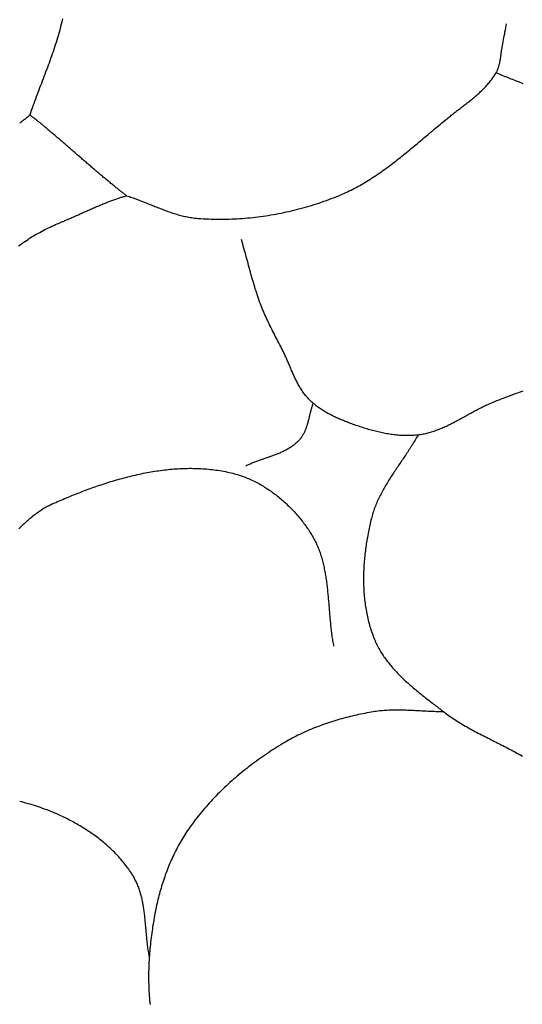
# Model space of a CAD drawing. Units: millimetres. Extents: x 2 to 1246, y -89 to 258.
# Drawn here: x 513 to 530, y 124 to 157 of the extents above; entities that cross this region are included whole.
import ezdxf

# ---------------------------------------------------------------- set-up
doc = ezdxf.new("R2010")
doc.units = ezdxf.units.MM
doc.layers.add('Vector Layer 1', color=7, linetype='Continuous', lineweight=30)

msp = doc.modelspace()

# ---------------------------------------------------------------- linework, layer by layer
at = {"layer": 'Vector Layer 1', "color": 18, "lineweight": 30, "true_color": 0x000000, "extrusion": (0, 0, -1)}
for points in [[(-514.023, 157.393), (-514, 157.292), (-514, 157.292), (-513.981, 157.213), (-513.961, 157.134), (-513.94, 157.055), (-513.919, 156.977), (-513.897, 156.898), (-513.875, 156.82), (-513.852, 156.742), (-513.828, 156.664), (-513.804, 156.586), (-513.779, 156.509), (-513.754, 156.431), (-513.728, 156.354), (-513.702, 156.277), (-513.676, 156.2), (-513.649, 156.123), (-513.622, 156.046), (-513.594, 155.969), (-513.567, 155.892), (-513.539, 155.816), (-513.51, 155.739), (-513.482, 155.662), (-513.453, 155.586), (-513.424, 155.51), (-513.395, 155.433), (-513.366, 155.357), (-513.337, 155.281), (-513.308, 155.204), (-513.279, 155.128), (-513.25, 155.052), (-513.221, 154.975), (-513.192, 154.899), (-513.163, 154.823), (-513.134, 154.746), (-513.106, 154.67), (-513.077, 154.593), (-513.049, 154.516), (-513.021, 154.44), (-512.993, 154.363), (-512.966, 154.286), (-512.939, 154.209), (-512.912, 154.132)], [(-528.709, 155.568), (-528.758, 155.546), (-528.808, 155.524), (-528.857, 155.503), (-528.907, 155.482), (-528.957, 155.462), (-529.007, 155.441), (-529.057, 155.421), (-529.108, 155.401), (-529.158, 155.381), (-529.209, 155.361), (-529.259, 155.342), (-529.31, 155.322), (-529.36, 155.303), (-529.411, 155.283), (-529.461, 155.264), (-529.512, 155.244), (-529.563, 155.225), (-529.613, 155.205)], [(-529.617, 144.774), (-529.542, 144.747), (-529.467, 144.72), (-529.392, 144.693), (-529.317, 144.666), (-529.243, 144.638), (-529.168, 144.611), (-529.094, 144.583), (-529.019, 144.555), (-528.945, 144.527), (-528.871, 144.498), (-528.796, 144.469), (-528.723, 144.44), (-528.649, 144.41), (-528.575, 144.38), (-528.575, 144.38), (-528.536, 144.364), (-528.498, 144.347), (-528.459, 144.33), (-528.421, 144.312), (-528.382, 144.295), (-528.344, 144.276), (-528.305, 144.258), (-528.267, 144.239), (-528.229, 144.22), (-528.191, 144.201), (-528.153, 144.182), (-528.115, 144.162), (-528.077, 144.142), (-528.04, 144.122), (-528.002, 144.102), (-527.964, 144.082), (-527.927, 144.061), (-527.889, 144.041), (-527.851, 144.02), (-527.814, 143.999), (-527.776, 143.978), (-527.739, 143.958), (-527.701, 143.937), (-527.664, 143.916), (-527.626, 143.895), (-527.589, 143.874), (-527.551, 143.854), (-527.513, 143.833), (-527.476, 143.812), (-527.438, 143.792), (-527.401, 143.772), (-527.363, 143.752), (-527.325, 143.731), (-527.287, 143.712), (-527.25, 143.692), (-527.212, 143.673), (-527.174, 143.653), (-527.136, 143.635), (-527.098, 143.616), (-527.059, 143.598), (-527.021, 143.579), (-526.983, 143.562), (-526.944, 143.544), (-526.906, 143.527), (-526.867, 143.511), (-526.829, 143.494), (-526.79, 143.479), (-526.751, 143.463), (-526.712, 143.448), (-526.672, 143.434), (-526.633, 143.42), (-526.594, 143.406), (-526.554, 143.393), (-526.514, 143.381), (-526.474, 143.369), (-526.434, 143.358), (-526.394, 143.347), (-526.353, 143.337), (-526.313, 143.328), (-526.272, 143.319), (-526.231, 143.311), (-526.19, 143.303), (-526.149, 143.296), (-526.107, 143.29), (-526.065, 143.285), (-526.065, 143.285), (-526.017, 143.28), (-525.969, 143.275), (-525.921, 143.272), (-525.873, 143.269), (-525.825, 143.267), (-525.777, 143.265), (-525.729, 143.264), (-525.68, 143.264), (-525.632, 143.265), (-525.584, 143.266), (-525.535, 143.268), (-525.487, 143.271), (-525.439, 143.274), (-525.39, 143.278), (-525.342, 143.283), (-525.294, 143.288), (-525.245, 143.293), (-525.197, 143.3), (-525.149, 143.306), (-525.101, 143.314), (-525.052, 143.321), (-525.004, 143.33), (-524.956, 143.338), (-524.908, 143.348), (-524.86, 143.358), (-524.812, 143.368), (-524.764, 143.378), (-524.716, 143.389), (-524.669, 143.401), (-524.621, 143.413), (-524.573, 143.425), (-524.526, 143.438), (-524.478, 143.451), (-524.431, 143.464), (-524.384, 143.478), (-524.336, 143.492), (-524.289, 143.506), (-524.242, 143.52), (-524.195, 143.535), (-524.149, 143.55), (-524.102, 143.566), (-524.056, 143.581), (-524.009, 143.597), (-523.963, 143.613), (-523.917, 143.629), (-523.871, 143.645), (-523.825, 143.662), (-523.78, 143.679), (-523.734, 143.695), (-523.689, 143.712), (-523.689, 143.712), (-523.651, 143.727), (-523.612, 143.742), (-523.574, 143.757), (-523.536, 143.772), (-523.497, 143.788), (-523.459, 143.804), (-523.421, 143.82), (-523.383, 143.836), (-523.345, 143.853), (-523.307, 143.87), (-523.269, 143.888), (-523.231, 143.905), (-523.194, 143.924), (-523.157, 143.942), (-523.12, 143.961), (-523.083, 143.98), (-523.046, 144), (-523.01, 144.02), (-522.973, 144.04), (-522.937, 144.061), (-522.902, 144.082), (-522.866, 144.104), (-522.831, 144.126), (-522.797, 144.148), (-522.762, 144.171), (-522.728, 144.195), (-522.695, 144.218), (-522.662, 144.243), (-522.629, 144.268), (-522.596, 144.293), (-522.564, 144.319), (-522.533, 144.345), (-522.502, 144.372), (-522.471, 144.399), (-522.441, 144.427), (-522.411, 144.455), (-522.382, 144.484), (-522.354, 144.513), (-522.354, 144.513), (-522.328, 144.541), (-522.304, 144.569), (-522.279, 144.597), (-522.255, 144.626), (-522.232, 144.655), (-522.21, 144.684), (-522.188, 144.714), (-522.166, 144.744), (-522.145, 144.775), (-522.124, 144.806), (-522.104, 144.837), (-522.084, 144.869), (-522.065, 144.901), (-522.046, 144.933), (-522.027, 144.965), (-522.009, 144.998), (-521.991, 145.031), (-521.973, 145.064), (-521.956, 145.098), (-521.939, 145.131), (-521.922, 145.165), (-521.906, 145.199), (-521.89, 145.233), (-521.874, 145.268), (-521.858, 145.302), (-521.842, 145.337), (-521.827, 145.371), (-521.811, 145.406), (-521.796, 145.441), (-521.781, 145.476), (-521.766, 145.511), (-521.751, 145.546), (-521.736, 145.581), (-521.721, 145.616), (-521.706, 145.651), (-521.692, 145.686), (-521.677, 145.721), (-521.662, 145.756), (-521.647, 145.791), (-521.632, 145.826), (-521.617, 145.861), (-521.601, 145.896), (-521.586, 145.93), (-521.57, 145.965), (-521.555, 145.999), (-521.539, 146.033), (-521.523, 146.068), (-521.506, 146.102), (-521.49, 146.135), (-521.473, 146.169), (-521.473, 146.169), (-521.443, 146.228), (-521.412, 146.287), (-521.382, 146.346), (-521.352, 146.405), (-521.321, 146.464), (-521.29, 146.523), (-521.26, 146.582), (-521.229, 146.641), (-521.199, 146.701), (-521.168, 146.76), (-521.138, 146.819), (-521.108, 146.878), (-521.079, 146.938), (-521.049, 146.997), (-521.02, 147.057), (-520.991, 147.117), (-520.963, 147.177), (-520.934, 147.237), (-520.907, 147.297), (-520.88, 147.358), (-520.853, 147.419), (-520.827, 147.48), (-520.801, 147.541), (-520.776, 147.602), (-520.752, 147.664), (-520.752, 147.664), (-520.725, 147.735), (-520.699, 147.805), (-520.673, 147.876), (-520.648, 147.948), (-520.624, 148.019), (-520.6, 148.091), (-520.577, 148.162), (-520.554, 148.234), (-520.532, 148.306), (-520.51, 148.379), (-520.489, 148.451), (-520.468, 148.524), (-520.447, 148.596), (-520.426, 148.669), (-520.406, 148.742), (-520.386, 148.814), (-520.366, 148.887), (-520.346, 148.96), (-520.327, 149.033), (-520.307, 149.106), (-520.287, 149.179), (-520.268, 149.252), (-520.248, 149.325), (-520.228, 149.398), (-520.208, 149.471), (-520.188, 149.544), (-520.168, 149.617), (-520.147, 149.689), (-520.127, 149.762), (-520.106, 149.835), (-520.084, 149.907)], [(-522.508, 144.366), (-522.499, 144.342), (-522.49, 144.317), (-522.482, 144.292), (-522.474, 144.267), (-522.466, 144.242), (-522.459, 144.217), (-522.451, 144.191), (-522.444, 144.166), (-522.437, 144.14), (-522.431, 144.114), (-522.424, 144.088), (-522.417, 144.062), (-522.411, 144.036), (-522.405, 144.01), (-522.398, 143.984), (-522.392, 143.958), (-522.386, 143.932), (-522.38, 143.906), (-522.373, 143.88), (-522.367, 143.854), (-522.361, 143.828), (-522.354, 143.802), (-522.348, 143.776), (-522.341, 143.75), (-522.334, 143.724), (-522.327, 143.698), (-522.32, 143.673), (-522.313, 143.647), (-522.305, 143.622), (-522.297, 143.597), (-522.289, 143.572), (-522.281, 143.547), (-522.273, 143.522), (-522.264, 143.498), (-522.255, 143.473), (-522.245, 143.449), (-522.235, 143.425), (-522.225, 143.402), (-522.214, 143.378), (-522.203, 143.355), (-522.191, 143.332), (-522.179, 143.31), (-522.167, 143.287), (-522.153, 143.265), (-522.14, 143.244), (-522.126, 143.222), (-522.111, 143.201), (-522.096, 143.181), (-522.08, 143.16), (-522.063, 143.141), (-522.046, 143.121), (-522.046, 143.121), (-522.024, 143.097), (-522.001, 143.074), (-521.978, 143.051), (-521.955, 143.029), (-521.931, 143.008), (-521.906, 142.987), (-521.882, 142.966), (-521.856, 142.946), (-521.831, 142.927), (-521.805, 142.908), (-521.779, 142.89), (-521.752, 142.872), (-521.725, 142.854), (-521.698, 142.837), (-521.67, 142.821), (-521.642, 142.805), (-521.614, 142.789), (-521.585, 142.773), (-521.556, 142.758), (-521.527, 142.744), (-521.498, 142.729), (-521.469, 142.715), (-521.439, 142.701), (-521.409, 142.688), (-521.379, 142.675), (-521.348, 142.662), (-521.318, 142.649), (-521.287, 142.636), (-521.256, 142.624), (-521.225, 142.612), (-521.194, 142.6), (-521.163, 142.588), (-521.131, 142.577), (-521.1, 142.565), (-521.068, 142.554), (-521.037, 142.542), (-521.005, 142.531), (-520.973, 142.52), (-520.941, 142.509), (-520.91, 142.498), (-520.878, 142.487), (-520.846, 142.476), (-520.814, 142.465), (-520.782, 142.454), (-520.751, 142.443), (-520.719, 142.431), (-520.687, 142.42), (-520.656, 142.409), (-520.624, 142.397), (-520.593, 142.386), (-520.561, 142.374), (-520.53, 142.362), (-520.499, 142.35), (-520.468, 142.338), (-520.437, 142.326), (-520.407, 142.313), (-520.376, 142.3), (-520.346, 142.287), (-520.316, 142.274), (-520.286, 142.26), (-520.256, 142.247), (-520.227, 142.232)], [(-512.55, 140.117), (-512.579, 140.145), (-512.608, 140.172), (-512.637, 140.199), (-512.667, 140.227), (-512.696, 140.254), (-512.725, 140.281), (-512.754, 140.308), (-512.784, 140.335), (-512.813, 140.361), (-512.843, 140.388), (-512.872, 140.414), (-512.902, 140.44), (-512.932, 140.466), (-512.962, 140.492), (-512.992, 140.517), (-513.023, 140.543), (-513.054, 140.567), (-513.084, 140.592), (-513.115, 140.616), (-513.147, 140.64), (-513.178, 140.663), (-513.21, 140.686), (-513.242, 140.709), (-513.274, 140.731), (-513.307, 140.752), (-513.34, 140.773), (-513.373, 140.794), (-513.407, 140.814), (-513.44, 140.833), (-513.475, 140.852), (-513.509, 140.871), (-513.544, 140.888), (-513.579, 140.906), (-513.615, 140.922), (-513.615, 140.922), (-513.674, 140.948), (-513.734, 140.975), (-513.793, 141.001), (-513.853, 141.027), (-513.913, 141.053), (-513.973, 141.079), (-514.033, 141.105), (-514.094, 141.13), (-514.154, 141.156), (-514.215, 141.181), (-514.276, 141.206), (-514.337, 141.231), (-514.399, 141.256), (-514.46, 141.281), (-514.522, 141.305), (-514.584, 141.329), (-514.646, 141.353), (-514.708, 141.377), (-514.771, 141.401), (-514.833, 141.424), (-514.896, 141.447), (-514.959, 141.47), (-515.021, 141.493), (-515.085, 141.515), (-515.148, 141.537), (-515.211, 141.559), (-515.274, 141.581), (-515.338, 141.602), (-515.402, 141.623), (-515.465, 141.644), (-515.529, 141.665), (-515.593, 141.685), (-515.657, 141.705), (-515.721, 141.724), (-515.786, 141.743), (-515.85, 141.762), (-515.914, 141.781), (-515.979, 141.799), (-516.043, 141.817), (-516.108, 141.834), (-516.173, 141.851), (-516.238, 141.868), (-516.302, 141.884), (-516.367, 141.9), (-516.432, 141.915), (-516.497, 141.93), (-516.562, 141.945), (-516.627, 141.959), (-516.693, 141.973), (-516.758, 141.987), (-516.823, 141.999), (-516.888, 142.012), (-516.954, 142.024), (-517.019, 142.035), (-517.084, 142.046), (-517.149, 142.057), (-517.215, 142.067), (-517.28, 142.077), (-517.345, 142.086), (-517.411, 142.094), (-517.476, 142.102), (-517.541, 142.11), (-517.607, 142.117), (-517.672, 142.123), (-517.737, 142.129), (-517.803, 142.135), (-517.868, 142.14), (-517.933, 142.144), (-517.998, 142.147), (-518.063, 142.151), (-518.129, 142.153), (-518.194, 142.155), (-518.259, 142.156), (-518.324, 142.157), (-518.388, 142.157), (-518.453, 142.156), (-518.518, 142.155), (-518.583, 142.153), (-518.647, 142.151), (-518.712, 142.148), (-518.777, 142.144), (-518.841, 142.139), (-518.905, 142.134), (-518.97, 142.129), (-519.034, 142.122), (-519.098, 142.115), (-519.162, 142.107), (-519.226, 142.098), (-519.289, 142.089), (-519.353, 142.079), (-519.416, 142.068), (-519.48, 142.057), (-519.543, 142.044), (-519.606, 142.031), (-519.669, 142.017), (-519.732, 142.003), (-519.795, 141.988), (-519.795, 141.988), (-519.844, 141.975), (-519.893, 141.961), (-519.941, 141.947), (-519.989, 141.932), (-520.038, 141.917), (-520.086, 141.9), (-520.133, 141.883), (-520.181, 141.866), (-520.229, 141.847), (-520.276, 141.828), (-520.323, 141.808), (-520.37, 141.788), (-520.416, 141.767), (-520.463, 141.745), (-520.509, 141.723), (-520.555, 141.7), (-520.601, 141.676), (-520.646, 141.652), (-520.691, 141.627), (-520.736, 141.602), (-520.781, 141.576), (-520.825, 141.549), (-520.869, 141.522), (-520.913, 141.494), (-520.957, 141.466), (-521, 141.437), (-521.043, 141.408), (-521.086, 141.378), (-521.128, 141.348), (-521.17, 141.317), (-521.212, 141.286), (-521.254, 141.254), (-521.295, 141.222), (-521.336, 141.189), (-521.376, 141.156), (-521.416, 141.122), (-521.456, 141.088), (-521.495, 141.054), (-521.535, 141.019), (-521.573, 140.984), (-521.612, 140.948), (-521.649, 140.912), (-521.687, 140.875), (-521.724, 140.839), (-521.761, 140.801), (-521.797, 140.764), (-521.833, 140.726), (-521.869, 140.688), (-521.904, 140.649), (-521.939, 140.61), (-521.973, 140.571), (-522.007, 140.532), (-522.04, 140.492), (-522.073, 140.452), (-522.106, 140.411), (-522.138, 140.371), (-522.169, 140.33), (-522.201, 140.289), (-522.231, 140.248), (-522.261, 140.206), (-522.291, 140.164), (-522.32, 140.122), (-522.349, 140.08), (-522.377, 140.038), (-522.405, 139.995), (-522.432, 139.953), (-522.459, 139.91), (-522.459, 139.91), (-522.483, 139.87), (-522.506, 139.83), (-522.529, 139.79), (-522.55, 139.749), (-522.572, 139.708), (-522.592, 139.667), (-522.612, 139.626), (-522.631, 139.584), (-522.65, 139.543), (-522.668, 139.501), (-522.685, 139.458), (-522.702, 139.416), (-522.718, 139.373), (-522.733, 139.33), (-522.748, 139.287), (-522.763, 139.243), (-522.777, 139.2), (-522.79, 139.156), (-522.803, 139.112), (-522.816, 139.068), (-522.827, 139.023), (-522.839, 138.979), (-522.85, 138.934), (-522.861, 138.889), (-522.871, 138.844), (-522.881, 138.799), (-522.89, 138.753), (-522.899, 138.708), (-522.908, 138.662), (-522.916, 138.616), (-522.924, 138.57), (-522.932, 138.524), (-522.939, 138.478), (-522.946, 138.431), (-522.953, 138.385), (-522.96, 138.338), (-522.966, 138.292), (-522.972, 138.245), (-522.978, 138.198), (-522.983, 138.151), (-522.989, 138.104), (-522.994, 138.057), (-522.999, 138.01), (-523.003, 137.963), (-523.008, 137.916), (-523.013, 137.868), (-523.017, 137.821), (-523.021, 137.774), (-523.025, 137.726), (-523.03, 137.679), (-523.034, 137.631), (-523.038, 137.584), (-523.041, 137.536), (-523.045, 137.488), (-523.049, 137.441), (-523.053, 137.393), (-523.057, 137.346), (-523.061, 137.298), (-523.065, 137.251), (-523.069, 137.203), (-523.073, 137.156), (-523.077, 137.108), (-523.081, 137.061), (-523.085, 137.013), (-523.09, 136.966), (-523.094, 136.919), (-523.099, 136.871), (-523.104, 136.824), (-523.109, 136.777), (-523.114, 136.73), (-523.12, 136.683), (-523.125, 136.636), (-523.131, 136.589), (-523.137, 136.543), (-523.144, 136.496), (-523.15, 136.449), (-523.157, 136.403), (-523.164, 136.357), (-523.172, 136.311), (-523.179, 136.265), (-523.187, 136.219), (-523.196, 136.173), (-523.205, 136.127)]]:
    msp.add_lwpolyline(points, dxfattribs=at)
at = {"layer": 'Vector Layer 1', "color": 18, "lineweight": 30, "true_color": 0x000000}
for points in [[(516.201, 151.394), (516.245, 151.379), (516.288, 151.365), (516.332, 151.35), (516.376, 151.335), (516.42, 151.32), (516.463, 151.304), (516.507, 151.288), (516.55, 151.272), (516.593, 151.255), (516.637, 151.239), (516.68, 151.222), (516.724, 151.205), (516.767, 151.188), (516.81, 151.171), (516.853, 151.153), (516.897, 151.136), (516.94, 151.119), (516.983, 151.101), (517.026, 151.084), (517.07, 151.066), (517.113, 151.049), (517.156, 151.032), (517.199, 151.014), (517.243, 150.997), (517.286, 150.98), (517.329, 150.963), (517.373, 150.947), (517.416, 150.93), (517.46, 150.914), (517.503, 150.898), (517.547, 150.882), (517.59, 150.866), (517.634, 150.851), (517.677, 150.836), (517.721, 150.821), (517.765, 150.807), (517.809, 150.793), (517.853, 150.779), (517.897, 150.766), (517.941, 150.753), (517.985, 150.741), (518.03, 150.729), (518.074, 150.718), (518.119, 150.707), (518.163, 150.697), (518.208, 150.687), (518.253, 150.678), (518.298, 150.669), (518.343, 150.661), (518.388, 150.654), (518.433, 150.647), (518.479, 150.641), (518.524, 150.636), (518.57, 150.632), (518.616, 150.628), (518.616, 150.628), (518.703, 150.622), (518.791, 150.617), (518.878, 150.612), (518.966, 150.608), (519.054, 150.605), (519.142, 150.603), (519.23, 150.602), (519.318, 150.601), (519.406, 150.601), (519.494, 150.602), (519.582, 150.604), (519.67, 150.606), (519.759, 150.609), (519.847, 150.613), (519.935, 150.618), (520.023, 150.623), (520.112, 150.629), (520.2, 150.636), (520.288, 150.644), (520.376, 150.652), (520.464, 150.661), (520.552, 150.671), (520.64, 150.682), (520.728, 150.693), (520.816, 150.705), (520.904, 150.718), (520.992, 150.731), (521.079, 150.746), (521.167, 150.76), (521.254, 150.776), (521.341, 150.792), (521.428, 150.81), (521.515, 150.827), (521.602, 150.846), (521.688, 150.865), (521.775, 150.885), (521.861, 150.905), (521.947, 150.927), (522.032, 150.949), (522.118, 150.971), (522.203, 150.995), (522.288, 151.019), (522.373, 151.044), (522.458, 151.069), (522.542, 151.095), (522.626, 151.122), (522.71, 151.149), (522.793, 151.178), (522.876, 151.206), (522.959, 151.236), (523.042, 151.266), (523.124, 151.297), (523.206, 151.329), (523.287, 151.361), (523.369, 151.394), (523.369, 151.394), (523.43, 151.419), (523.492, 151.446), (523.553, 151.473), (523.614, 151.5), (523.674, 151.529), (523.734, 151.558), (523.794, 151.587), (523.853, 151.618), (523.913, 151.648), (523.971, 151.68), (524.03, 151.712), (524.088, 151.744), (524.146, 151.777), (524.204, 151.811), (524.261, 151.845), (524.319, 151.879), (524.375, 151.914), (524.432, 151.95), (524.488, 151.986), (524.545, 152.022), (524.601, 152.059), (524.656, 152.096), (524.712, 152.134), (524.767, 152.172), (524.822, 152.21), (524.877, 152.249), (524.932, 152.288), (524.986, 152.328), (525.04, 152.368), (525.094, 152.408), (525.148, 152.448), (525.202, 152.489), (525.256, 152.53), (525.309, 152.571), (525.362, 152.613), (525.416, 152.654), (525.469, 152.696), (525.521, 152.738), (525.574, 152.781), (525.627, 152.823), (525.679, 152.866), (525.732, 152.909), (525.784, 152.952), (525.836, 152.995), (525.888, 153.038), (525.941, 153.082), (525.993, 153.125), (526.044, 153.169), (526.096, 153.212), (526.148, 153.256), (526.2, 153.299), (526.252, 153.343), (526.303, 153.387), (526.355, 153.43), (526.407, 153.474), (526.458, 153.518), (526.51, 153.561), (526.561, 153.605), (526.613, 153.648), (526.665, 153.692), (526.716, 153.735), (526.768, 153.778), (526.82, 153.821), (526.871, 153.864), (526.923, 153.907), (526.975, 153.95), (527.027, 153.992), (527.027, 153.992), (527.059, 154.019), (527.092, 154.045), (527.125, 154.071), (527.158, 154.097), (527.191, 154.124), (527.225, 154.15), (527.258, 154.175), (527.292, 154.201), (527.325, 154.227), (527.359, 154.253), (527.393, 154.279), (527.427, 154.305), (527.461, 154.331), (527.495, 154.356), (527.529, 154.382), (527.563, 154.408), (527.597, 154.434), (527.63, 154.46), (527.664, 154.486), (527.698, 154.513), (527.731, 154.539), (527.765, 154.565), (527.798, 154.592), (527.832, 154.618), (527.865, 154.645), (527.898, 154.672), (527.93, 154.699), (527.963, 154.727), (527.995, 154.754), (528.027, 154.782), (528.059, 154.809), (528.09, 154.838), (528.122, 154.866), (528.153, 154.894), (528.183, 154.923), (528.214, 154.952), (528.244, 154.982), (528.274, 155.011), (528.303, 155.041), (528.332, 155.071), (528.36, 155.102), (528.388, 155.132), (528.416, 155.164), (528.443, 155.195), (528.47, 155.227), (528.496, 155.259), (528.522, 155.292), (528.547, 155.325), (528.572, 155.358), (528.596, 155.392), (528.62, 155.426), (528.643, 155.461), (528.666, 155.496), (528.688, 155.532), (528.709, 155.568), (528.709, 155.568), (528.721, 155.59), (528.733, 155.612), (528.744, 155.634), (528.754, 155.657), (528.764, 155.68), (528.773, 155.703), (528.781, 155.727), (528.79, 155.75), (528.797, 155.774), (528.804, 155.798), (528.811, 155.822), (528.817, 155.847), (528.823, 155.871), (528.829, 155.896), (528.834, 155.921), (528.839, 155.946), (528.844, 155.971), (528.848, 155.996), (528.852, 156.021), (528.857, 156.046), (528.86, 156.071), (528.864, 156.097), (528.868, 156.122), (528.871, 156.148), (528.875, 156.173), (528.878, 156.198), (528.882, 156.224), (528.885, 156.249), (528.889, 156.275), (528.892, 156.3), (528.896, 156.325), (528.9, 156.351), (528.904, 156.376), (528.908, 156.401), (528.913, 156.426), (528.917, 156.451), (528.922, 156.475), (528.922, 156.475), (528.936, 156.543), (528.949, 156.611), (528.962, 156.679), (528.974, 156.747), (528.986, 156.815), (528.998, 156.883), (529.009, 156.951), (529.021, 157.019), (529.032, 157.087), (529.044, 157.155), (529.056, 157.223)], [(512.532, 149.695), (512.585, 149.733), (512.639, 149.771), (512.692, 149.808), (512.746, 149.845), (512.801, 149.881), (512.856, 149.916), (512.911, 149.952), (512.967, 149.986), (513.023, 150.021), (513.079, 150.054), (513.136, 150.088), (513.193, 150.12), (513.251, 150.152), (513.309, 150.184), (513.367, 150.215), (513.426, 150.246), (513.485, 150.276), (513.544, 150.305), (513.604, 150.334), (513.665, 150.362), (513.725, 150.389), (513.787, 150.416), (513.848, 150.442), (513.91, 150.468), (513.91, 150.468), (513.932, 150.477), (513.955, 150.486), (513.979, 150.496), (514.003, 150.507), (514.028, 150.517), (514.054, 150.528), (514.08, 150.539), (514.106, 150.551), (514.133, 150.563), (514.161, 150.575), (514.189, 150.587), (514.218, 150.6), (514.247, 150.613), (514.277, 150.626), (514.307, 150.64), (514.337, 150.653), (514.368, 150.667), (514.399, 150.681), (514.431, 150.696), (514.463, 150.71), (514.495, 150.724), (514.528, 150.739), (514.561, 150.754), (514.594, 150.769), (514.627, 150.784), (514.661, 150.799), (514.695, 150.814), (514.729, 150.83), (514.763, 150.845), (514.798, 150.86), (514.832, 150.876), (514.867, 150.891), (514.902, 150.907), (514.937, 150.922), (514.972, 150.938), (515.007, 150.953), (515.043, 150.968), (515.078, 150.984), (515.113, 150.999), (515.148, 151.014), (515.184, 151.029), (515.219, 151.044), (515.254, 151.059), (515.289, 151.074), (515.324, 151.089), (515.359, 151.103), (515.394, 151.117), (515.429, 151.132), (515.463, 151.146), (515.498, 151.159), (515.532, 151.173), (515.566, 151.186), (515.6, 151.199), (515.633, 151.212), (515.666, 151.225), (515.699, 151.237), (515.732, 151.249), (515.764, 151.261), (515.796, 151.272), (515.828, 151.283), (515.859, 151.294), (515.89, 151.305), (515.921, 151.315), (515.951, 151.325), (515.981, 151.334), (516.01, 151.343), (516.039, 151.351), (516.067, 151.36), (516.095, 151.367), (516.122, 151.374), (516.149, 151.381), (516.175, 151.388), (516.201, 151.394), (516.201, 151.394), (516.182, 151.407), (516.162, 151.422), (516.142, 151.436), (516.121, 151.451), (516.1, 151.467), (516.079, 151.483), (516.057, 151.5), (516.035, 151.517), (516.013, 151.534), (515.99, 151.552), (515.966, 151.57), (515.943, 151.589), (515.919, 151.607), (515.894, 151.627), (515.87, 151.647), (515.845, 151.667), (515.819, 151.687), (515.794, 151.708), (515.768, 151.729), (515.741, 151.75), (515.715, 151.772), (515.688, 151.794), (515.661, 151.816), (515.633, 151.839), (515.605, 151.862), (515.577, 151.885), (515.549, 151.908), (515.521, 151.932), (515.492, 151.956), (515.463, 151.98), (515.434, 152.005), (515.405, 152.029), (515.375, 152.054), (515.346, 152.079), (515.316, 152.105), (515.286, 152.13), (515.256, 152.156), (515.225, 152.181), (515.195, 152.207), (515.164, 152.234), (515.133, 152.26), (515.103, 152.286), (515.071, 152.313), (515.04, 152.34), (515.009, 152.366), (514.978, 152.393), (514.946, 152.42), (514.915, 152.447), (514.883, 152.475), (514.852, 152.502), (514.82, 152.529), (514.789, 152.556), (514.757, 152.584), (514.725, 152.611), (514.693, 152.639), (514.662, 152.666), (514.63, 152.694), (514.598, 152.721), (514.566, 152.749), (514.535, 152.776), (514.503, 152.804), (514.471, 152.831), (514.44, 152.859), (514.408, 152.886), (514.377, 152.913), (514.345, 152.94), (514.314, 152.968), (514.283, 152.995), (514.252, 153.022), (514.221, 153.049), (514.19, 153.075), (514.159, 153.102), (514.128, 153.129), (514.098, 153.155), (514.067, 153.181), (514.037, 153.208), (514.007, 153.234), (513.977, 153.259), (513.947, 153.285), (513.918, 153.311), (513.888, 153.336), (513.859, 153.361), (513.83, 153.386), (513.802, 153.41), (513.773, 153.435), (513.745, 153.459), (513.717, 153.483), (513.689, 153.507), (513.661, 153.53), (513.634, 153.553), (513.607, 153.576), (513.581, 153.599), (513.554, 153.621), (513.528, 153.643), (513.502, 153.665), (513.477, 153.687), (513.452, 153.708), (513.427, 153.728), (513.402, 153.749), (513.378, 153.769), (513.354, 153.789), (513.331, 153.808), (513.308, 153.827), (513.285, 153.846), (513.263, 153.864), (513.241, 153.882), (513.22, 153.899), (513.199, 153.916), (513.178, 153.932), (513.158, 153.949), (513.138, 153.964), (513.119, 153.979), (513.1, 153.994), (513.082, 154.009), (513.064, 154.022), (513.046, 154.036), (513.029, 154.048), (513.013, 154.061), (512.997, 154.073), (512.981, 154.084), (512.966, 154.095), (512.952, 154.105), (512.938, 154.115), (512.925, 154.124), (512.912, 154.132), (512.912, 154.132), (512.909, 154.129), (512.905, 154.124), (512.9, 154.12), (512.895, 154.115), (512.89, 154.11), (512.884, 154.104), (512.878, 154.098), (512.871, 154.092), (512.864, 154.086), (512.856, 154.079), (512.848, 154.072), (512.839, 154.064), (512.83, 154.057), (512.821, 154.048), (512.811, 154.04), (512.8, 154.031), (512.789, 154.023), (512.778, 154.013), (512.766, 154.004), (512.754, 153.994), (512.742, 153.984), (512.729, 153.974), (512.715, 153.963), (512.701, 153.953), (512.687, 153.942), (512.672, 153.93), (512.657, 153.919), (512.641, 153.907), (512.625, 153.895), (512.608, 153.883), (512.591, 153.871), (512.574, 153.858)], [(526.065, 143.285), (526.041, 143.242), (526.017, 143.2), (525.992, 143.157), (525.967, 143.115), (525.941, 143.072), (525.916, 143.03), (525.89, 142.988), (525.863, 142.946), (525.837, 142.904), (525.81, 142.863), (525.783, 142.821), (525.756, 142.779), (525.729, 142.738), (525.702, 142.696), (525.674, 142.655), (525.646, 142.613), (525.619, 142.572), (525.591, 142.531), (525.563, 142.489), (525.535, 142.448), (525.507, 142.407), (525.479, 142.365), (525.451, 142.324), (525.423, 142.283), (525.395, 142.242), (525.367, 142.2), (525.339, 142.159), (525.311, 142.118), (525.284, 142.076), (525.256, 142.035), (525.229, 141.993), (525.201, 141.952), (525.174, 141.91), (525.147, 141.868), (525.121, 141.827), (525.094, 141.785), (525.068, 141.743), (525.042, 141.701), (525.016, 141.659), (524.991, 141.616), (524.966, 141.574), (524.941, 141.531), (524.916, 141.489), (524.892, 141.446), (524.868, 141.403), (524.845, 141.36), (524.822, 141.317), (524.8, 141.273), (524.777, 141.23), (524.756, 141.186), (524.735, 141.142), (524.714, 141.098), (524.694, 141.053), (524.674, 141.009), (524.655, 140.964), (524.636, 140.919), (524.618, 140.874), (524.601, 140.828), (524.584, 140.783), (524.568, 140.737), (524.552, 140.691), (524.537, 140.644), (524.523, 140.597), (524.509, 140.55), (524.497, 140.503), (524.485, 140.456), (524.485, 140.456), (524.471, 140.399), (524.457, 140.343), (524.444, 140.286), (524.431, 140.23), (524.419, 140.173), (524.407, 140.115), (524.395, 140.058), (524.383, 140), (524.372, 139.943), (524.361, 139.885), (524.351, 139.827), (524.34, 139.769), (524.331, 139.71), (524.321, 139.652), (524.312, 139.593), (524.303, 139.535), (524.295, 139.476), (524.287, 139.417), (524.28, 139.358), (524.272, 139.299), (524.266, 139.24), (524.259, 139.181), (524.253, 139.122), (524.248, 139.063), (524.243, 139.003), (524.238, 138.944), (524.234, 138.885), (524.23, 138.825), (524.227, 138.766), (524.224, 138.707), (524.222, 138.647), (524.22, 138.588), (524.219, 138.528), (524.218, 138.469), (524.218, 138.41), (524.218, 138.35), (524.219, 138.291), (524.22, 138.232), (524.221, 138.173), (524.224, 138.114), (524.226, 138.055), (524.23, 137.996), (524.234, 137.937), (524.238, 137.878), (524.243, 137.82), (524.249, 137.761), (524.255, 137.703), (524.261, 137.644), (524.269, 137.586), (524.277, 137.528), (524.285, 137.47), (524.294, 137.412), (524.304, 137.355), (524.314, 137.297), (524.325, 137.24), (524.337, 137.183), (524.349, 137.126), (524.362, 137.069), (524.376, 137.013), (524.39, 136.957), (524.405, 136.901), (524.42, 136.845), (524.436, 136.789), (524.453, 136.734), (524.471, 136.679), (524.489, 136.624), (524.508, 136.569), (524.528, 136.515), (524.548, 136.461), (524.569, 136.407), (524.591, 136.353), (524.591, 136.353), (524.61, 136.31), (524.629, 136.266), (524.649, 136.223), (524.67, 136.18), (524.691, 136.138), (524.713, 136.096), (524.736, 136.054), (524.759, 136.013), (524.783, 135.972), (524.807, 135.931), (524.832, 135.891), (524.858, 135.851), (524.884, 135.812), (524.911, 135.772), (524.938, 135.733), (524.966, 135.695), (524.994, 135.656), (525.022, 135.618), (525.052, 135.581), (525.081, 135.543), (525.111, 135.506), (525.142, 135.469), (525.173, 135.433), (525.204, 135.397), (525.236, 135.36), (525.268, 135.325), (525.301, 135.289), (525.334, 135.254), (525.367, 135.219), (525.401, 135.184), (525.435, 135.15), (525.469, 135.115), (525.504, 135.081), (525.539, 135.048), (525.574, 135.014), (525.609, 134.98), (525.645, 134.947), (525.681, 134.914), (525.717, 134.881), (525.754, 134.849), (525.791, 134.816), (525.828, 134.784), (525.865, 134.752), (525.902, 134.72), (525.939, 134.688), (525.977, 134.657), (526.015, 134.625), (526.053, 134.594), (526.091, 134.563), (526.129, 134.532), (526.167, 134.501), (526.206, 134.47), (526.244, 134.439), (526.283, 134.409), (526.321, 134.379), (526.36, 134.348), (526.398, 134.318), (526.437, 134.288), (526.476, 134.258), (526.514, 134.228), (526.553, 134.198), (526.591, 134.168), (526.63, 134.139), (526.668, 134.109), (526.707, 134.079), (526.745, 134.05), (526.783, 134.02), (526.821, 133.991), (526.86, 133.962), (526.897, 133.932), (526.935, 133.903), (526.935, 133.903), (526.985, 133.865), (527.035, 133.827), (527.085, 133.791), (527.135, 133.755), (527.187, 133.719), (527.238, 133.684), (527.29, 133.65), (527.342, 133.616), (527.394, 133.582), (527.447, 133.549), (527.5, 133.517), (527.554, 133.485), (527.607, 133.453), (527.661, 133.422), (527.715, 133.391), (527.769, 133.36), (527.824, 133.33), (527.879, 133.3), (527.934, 133.27), (527.989, 133.241), (528.044, 133.211), (528.099, 133.182), (528.155, 133.154), (528.211, 133.125), (528.266, 133.096), (528.322, 133.068), (528.378, 133.04), (528.434, 133.012), (528.49, 132.983), (528.546, 132.955), (528.602, 132.927), (528.658, 132.899), (528.714, 132.871), (528.77, 132.843), (528.826, 132.815), (528.882, 132.787), (528.938, 132.758), (528.994, 132.73), (529.05, 132.701), (529.105, 132.672), (529.161, 132.643), (529.216, 132.614), (529.271, 132.584), (529.326, 132.555), (529.381, 132.524), (529.436, 132.494), (529.49, 132.463), (529.544, 132.432), (529.598, 132.401)], [(526.935, 133.903), (526.882, 133.903), (526.829, 133.904), (526.776, 133.904), (526.723, 133.906), (526.669, 133.907), (526.616, 133.909), (526.563, 133.911), (526.51, 133.913), (526.456, 133.915), (526.403, 133.918), (526.35, 133.921), (526.296, 133.923), (526.243, 133.926), (526.19, 133.929), (526.136, 133.932), (526.083, 133.935), (526.03, 133.938), (525.976, 133.941), (525.923, 133.944), (525.87, 133.946), (525.816, 133.949), (525.763, 133.951), (525.71, 133.953), (525.656, 133.955), (525.603, 133.957), (525.55, 133.959), (525.497, 133.96), (525.443, 133.961), (525.39, 133.961), (525.337, 133.961), (525.284, 133.961), (525.231, 133.961), (525.178, 133.96), (525.125, 133.958), (525.072, 133.956), (525.019, 133.953), (524.966, 133.95), (524.914, 133.947), (524.861, 133.942), (524.808, 133.938), (524.756, 133.932), (524.703, 133.926), (524.65, 133.919), (524.598, 133.911), (524.546, 133.903), (524.546, 133.903), (524.475, 133.891), (524.404, 133.878), (524.333, 133.865), (524.262, 133.851), (524.191, 133.837), (524.12, 133.823), (524.049, 133.808), (523.979, 133.792), (523.908, 133.776), (523.837, 133.76), (523.767, 133.743), (523.697, 133.725), (523.626, 133.707), (523.556, 133.688), (523.486, 133.669), (523.416, 133.65), (523.347, 133.629), (523.277, 133.609), (523.208, 133.587), (523.138, 133.566), (523.069, 133.543), (523.001, 133.52), (522.932, 133.497), (522.863, 133.473), (522.795, 133.448), (522.727, 133.423), (522.66, 133.397), (522.592, 133.371), (522.525, 133.344), (522.458, 133.317), (522.391, 133.289), (522.325, 133.26), (522.259, 133.231), (522.193, 133.201), (522.127, 133.17), (522.062, 133.139), (521.997, 133.107), (521.933, 133.075), (521.869, 133.042), (521.805, 133.009), (521.742, 132.974), (521.679, 132.939), (521.616, 132.904), (521.554, 132.868), (521.554, 132.868), (521.484, 132.826), (521.413, 132.784), (521.343, 132.741), (521.274, 132.698), (521.204, 132.654), (521.135, 132.61), (521.066, 132.565), (520.998, 132.519), (520.929, 132.473), (520.861, 132.427), (520.793, 132.38), (520.726, 132.333), (520.659, 132.285), (520.592, 132.236), (520.525, 132.188), (520.459, 132.138), (520.393, 132.088), (520.328, 132.038), (520.263, 131.987), (520.198, 131.935), (520.134, 131.884), (520.07, 131.831), (520.006, 131.778), (519.943, 131.725), (519.88, 131.671), (519.818, 131.617), (519.756, 131.562), (519.694, 131.507), (519.633, 131.451), (519.573, 131.395), (519.513, 131.338), (519.453, 131.281), (519.394, 131.223), (519.335, 131.165), (519.277, 131.107), (519.22, 131.048), (519.163, 130.988), (519.106, 130.929), (519.05, 130.868), (518.995, 130.807), (518.94, 130.746), (518.885, 130.684), (518.832, 130.622), (518.778, 130.56), (518.726, 130.497), (518.674, 130.433), (518.622, 130.369), (518.571, 130.305), (518.521, 130.24), (518.472, 130.175), (518.423, 130.109), (518.374, 130.043), (518.327, 129.977), (518.327, 129.977), (518.289, 129.923), (518.251, 129.868), (518.215, 129.813), (518.178, 129.757), (518.143, 129.701), (518.108, 129.644), (518.073, 129.587), (518.039, 129.53), (518.006, 129.472), (517.973, 129.414), (517.941, 129.356), (517.91, 129.297), (517.879, 129.238), (517.849, 129.178), (517.819, 129.118), (517.79, 129.058), (517.761, 128.998), (517.733, 128.937), (517.706, 128.876), (517.679, 128.814), (517.652, 128.753), (517.627, 128.691), (517.601, 128.629), (517.577, 128.567), (517.553, 128.504), (517.529, 128.441), (517.506, 128.378), (517.484, 128.315), (517.462, 128.252), (517.441, 128.188), (517.42, 128.124), (517.399, 128.06), (517.38, 127.996), (517.361, 127.932), (517.342, 127.868), (517.324, 127.804), (517.306, 127.739), (517.289, 127.674), (517.272, 127.61), (517.256, 127.545), (517.241, 127.48), (517.226, 127.415), (517.211, 127.35), (517.197, 127.285), (517.184, 127.221), (517.184, 127.221), (517.169, 127.147), (517.155, 127.073), (517.141, 126.999), (517.127, 126.925), (517.114, 126.851), (517.101, 126.776), (517.089, 126.702), (517.077, 126.627), (517.066, 126.552), (517.055, 126.477), (517.044, 126.402), (517.034, 126.327), (517.025, 126.252), (517.015, 126.177), (517.007, 126.101), (516.999, 126.026), (516.991, 125.95), (516.984, 125.874), (516.977, 125.799), (516.971, 125.723), (516.965, 125.647), (516.96, 125.571), (516.956, 125.495), (516.952, 125.42), (516.948, 125.344), (516.945, 125.268), (516.943, 125.192), (516.941, 125.116), (516.94, 125.04), (516.939, 124.964), (516.939, 124.888), (516.94, 124.812), (516.941, 124.737), (516.943, 124.661), (516.945, 124.585), (516.948, 124.509), (516.952, 124.434), (516.956, 124.358), (516.961, 124.283), (516.967, 124.208), (516.973, 124.132), (516.98, 124.057), (516.987, 123.982)], [(516.964, 125.625), (516.956, 125.665), (516.949, 125.704), (516.942, 125.744), (516.936, 125.783), (516.929, 125.823), (516.923, 125.863), (516.918, 125.903), (516.912, 125.943), (516.907, 125.983), (516.902, 126.024), (516.897, 126.064), (516.893, 126.105), (516.888, 126.145), (516.884, 126.186), (516.88, 126.226), (516.876, 126.267), (516.872, 126.308), (516.868, 126.348), (516.864, 126.389), (516.861, 126.43), (516.857, 126.471), (516.854, 126.512), (516.85, 126.552), (516.846, 126.593), (516.843, 126.634), (516.839, 126.675), (516.835, 126.716), (516.832, 126.756), (516.828, 126.797), (516.824, 126.838), (516.82, 126.878), (516.815, 126.919), (516.811, 126.96), (516.807, 127), (516.802, 127.04), (516.797, 127.081), (516.792, 127.121), (516.786, 127.161), (516.781, 127.201), (516.775, 127.241), (516.769, 127.281), (516.762, 127.321), (516.756, 127.36), (516.748, 127.4), (516.741, 127.439), (516.733, 127.479), (516.725, 127.518), (516.717, 127.557), (516.708, 127.596), (516.698, 127.634), (516.688, 127.673), (516.678, 127.711), (516.667, 127.749), (516.656, 127.787), (516.644, 127.825), (516.632, 127.862), (516.619, 127.9), (516.606, 127.937), (516.592, 127.974), (516.578, 128.011), (516.563, 128.047), (516.547, 128.083), (516.53, 128.119), (516.514, 128.155), (516.496, 128.191), (516.478, 128.226), (516.458, 128.261), (516.439, 128.296), (516.439, 128.296), (516.412, 128.342), (516.384, 128.387), (516.355, 128.432), (516.326, 128.477), (516.296, 128.522), (516.266, 128.566), (516.235, 128.61), (516.203, 128.653), (516.171, 128.696), (516.138, 128.738), (516.105, 128.78), (516.071, 128.822), (516.037, 128.864), (516.002, 128.905), (515.966, 128.945), (515.93, 128.985), (515.894, 129.025), (515.857, 129.065), (515.819, 129.104), (515.781, 129.142), (515.743, 129.181), (515.704, 129.219), (515.665, 129.256), (515.625, 129.293), (515.585, 129.33), (515.544, 129.366), (515.503, 129.402), (515.462, 129.438), (515.42, 129.473), (515.378, 129.508), (515.336, 129.542), (515.293, 129.576), (515.25, 129.61), (515.206, 129.643), (515.162, 129.676), (515.118, 129.708), (515.074, 129.74), (515.029, 129.772), (514.985, 129.803), (514.939, 129.834), (514.894, 129.864), (514.848, 129.894), (514.802, 129.924), (514.756, 129.953), (514.71, 129.982), (514.664, 130.01), (514.617, 130.038), (514.57, 130.066), (514.523, 130.093), (514.476, 130.12), (514.429, 130.146), (514.381, 130.172), (514.334, 130.198), (514.286, 130.223), (514.238, 130.248), (514.19, 130.273), (514.143, 130.297), (514.095, 130.32), (514.095, 130.32), (514.029, 130.352), (513.962, 130.383), (513.895, 130.413), (513.828, 130.443), (513.761, 130.472), (513.693, 130.5), (513.625, 130.528), (513.557, 130.555), (513.488, 130.582), (513.419, 130.607), (513.35, 130.632), (513.28, 130.657), (513.211, 130.68), (513.141, 130.704), (513.071, 130.726), (513, 130.748), (512.929, 130.769), (512.858, 130.79), (512.787, 130.81), (512.716, 130.829), (512.644, 130.848), (512.573, 130.866)]]:
    msp.add_lwpolyline(points, dxfattribs=at)

doc.saveas('drawing.dxf')
